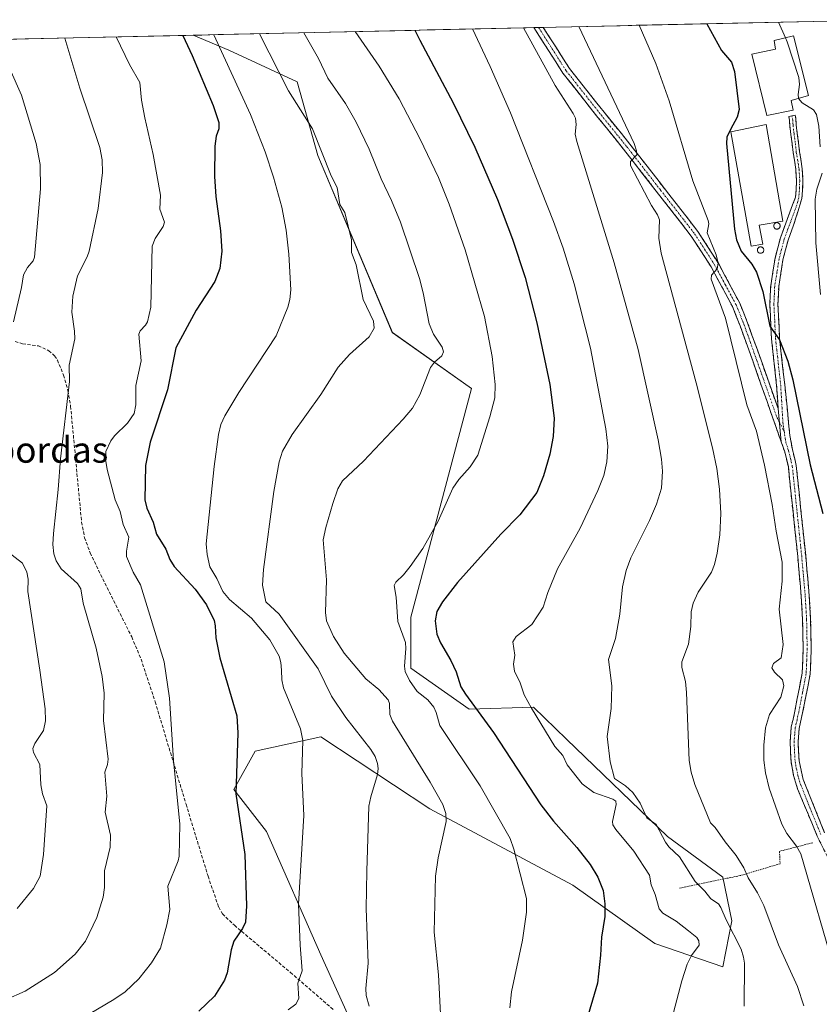
# Model space of a CAD drawing. Units: metres. Extents: x 651285 to 654736, y 4753233 to 4755622.
# Drawn here: x 653784 to 654032, y 4755302 to 4755608 of the extents above; entities that cross this region are included whole.
import ezdxf
from ezdxf.enums import TextEntityAlignment as Align

# ---------------------------------------------------------------- set-up
doc = ezdxf.new("R2010")
doc.units = ezdxf.units.M
doc.header["$MEASUREMENT"] = 0
for name, pattern in [('TRAZO_Y_PUNTO', [1, 0.5, -0.25, 0, -0.25]), ('TRAZOS', [0.75, 0.5, -0.25]), ('TRAZOSX2', [1.5, 1, -0.5])]:
    doc.linetypes.add(name, pattern=pattern)
for name, color, linetype, lineweight in [('Alambrada', 19, 'TRAZOS', 0), ('Camino', 19, 'TRAZOSX2', 0), ('Camino Cxs', 19, 'Continuous', 0), ('Camino eje', 19, 'TRAZO_Y_PUNTO', 0), ('Curva de nivel maestra', 36, 'Continuous', 30), ('Curva de nivel normal', 36, 'Continuous', 0), ('Edificación industrial', 135, 'Continuous', 13), ('Edificación industrial Cxs', 135, 'Continuous', 13), ('Municipio CxS', 142, 'Continuous', 0), ('Pastizal CxS', 92, 'Continuous', 0), ('Prado CxS', 92, 'Continuous', 0), ('Senda', 19, 'TRAZOSX2', 0), ('Silo', 1, 'Continuous', 0), ('Silo Cxs', 1, 'Continuous', 0), ('Texto cartográfico', 19, 'Continuous', 0)]:
    doc.layers.add(name, color=color, linetype=linetype, lineweight=lineweight)
doc.styles.add('Arial', font='txt', dxfattribs={"height": 0.2})

# ---------------------------------------------------------------- blocks, each defined once
blk = doc.blocks.new('*U156')
at = {"layer": 'Prado CxS', "color": 92, "linetype": 'Continuous', "lineweight": 0}
blk.add_polyline3d([(653887.74, 4755295, 915.69), (653877.45, 4755317.64, 917.81), (653860.59, 4755355.93, 922.05), (653850.46, 4755368.96, 924.42), (653857.07, 4755380.87, 922.78), (653877.46, 4755385.36, 918.17), (653911.29, 4755362.92, 910.39), (653955.7, 4755339.3, 901.43), (653981.14, 4755321.15, 896.17), (654002.2, 4755313.97, 892.36), (654005.05, 4755328.25, 888.66), (654002.2, 4755341.71, 887.49), (653985.08, 4755354.35, 889.46), (653953.71, 4755384.62, 893.09), (653943.49, 4755394.5, 894.68), (653923.52, 4755393.92, 900.99), (653905.46, 4755406.59, 904.07), (653905.46, 4755422.51, 901.9), (653924.28, 4755493.44, 905.89), (653899.67, 4755510.81, 912.48), (653876.51, 4755565.81, 915.48), (653870.11, 4755588.67, 913.37), (653848.91, 4755598.46, 919.14), (653837.85, 4755603.14, 922.23), (654053.85, 4755607.96, 862.77)], dxfattribs=at)
blk = doc.blocks.new('*U161')
at = {"layer": 'Pastizal CxS', "color": 92, "linetype": 'Continuous', "lineweight": 0}
blk.add_polyline3d([(653596.0641, 4755597.7438, 955.6214), (653837.8456, 4755603.1383, 922.2297), (653848.9097, 4755598.4559, 919.1382), (653870.1083, 4755588.6657, 913.3723), (653876.5125, 4755565.8101, 915.4841), (653899.6711, 4755510.8059, 912.4814), (653924.2773, 4755493.4369, 905.8862), (653905.4595, 4755422.5113, 901.8975), (653905.4591, 4755406.5897, 904.0677), (653923.5215, 4755393.9217, 900.9896), (653943.4853, 4755394.4955, 894.6757), (653953.7133, 4755384.6245, 893.0911), (653985.0785, 4755354.3539, 889.4589), (654002.2009, 4755341.7079, 887.4938), (654005.0545, 4755328.2459, 888.6635), (654002.2003, 4755313.9693, 892.3592), (653981.1439, 4755321.1505, 896.1666), (653955.6999, 4755339.3043, 901.4304), (653911.2911, 4755362.9203, 910.3893), (653877.4553, 4755385.3563, 918.1658), (653857.0717, 4755380.8697, 922.7834), (653850.4557, 4755368.9557, 924.4231), (653860.5871, 4755355.9289, 922.053), (653877.4541, 4755317.6413, 917.8123), (653887.7393, 4755295.0007, 915.6933)], dxfattribs=at)
blk = doc.blocks.new('*U192')
at = {"layer": 'Curva de nivel normal', "color": 36, "linetype": 'Continuous', "lineweight": 0}
for points in [[(654025.7512, 4755583.4889, 870), (654026.89, 4755582.13, 870), (654030.44, 4755580.01, 870), (654031.32, 4755578.54, 870), (654032.09, 4755574.91, 870), (654032.47, 4755568.47, 870)], [(654033.1, 4755560.27, 870), (654031.44, 4755555.32, 870), (654030.95, 4755552.27, 870), (654031.09, 4755538.7, 870), (654032.55, 4755522.67, 870)]]:
    blk.add_polyline3d(points, dxfattribs=at)
blk = doc.blocks.new('*U193')
at = {"layer": 'Curva de nivel normal', "color": 36, "linetype": 'Continuous', "lineweight": 0}
blk.add_polyline3d([(653915.23, 4755287.14, 910), (653914, 4755311.45, 910), (653912.61, 4755324.69, 910), (653913.06, 4755342.11, 910), (653913.94, 4755347.74, 910), (653916.41, 4755359.03, 910), (653916.28, 4755361.47, 910), (653915.32, 4755364.27, 910), (653911.39, 4755371.26, 910), (653899.71, 4755390.17, 910), (653898.9, 4755392.24, 910), (653898.77, 4755395.71, 910), (653898.35, 4755396.82, 910), (653895.49, 4755400.03, 910), (653891.49, 4755403.28, 910), (653884.68, 4755411.25, 910), (653881.44, 4755416.44, 910), (653879.19, 4755421.32, 910), (653878.92, 4755423.94, 910), (653879.27, 4755434.02, 910), (653878.25, 4755446.46, 910), (653879, 4755450.33, 910), (653881.21, 4755457.8, 910), (653882.79, 4755462.3, 910), (653884.18, 4755464.81, 910), (653890.67, 4755470.92, 910), (653903.01, 4755483.91, 910), (653905.94, 4755487.39, 910), (653908.24, 4755491.45, 910), (653911.5, 4755499.95, 910), (653912.8, 4755501.63, 910), (653915.05, 4755503.6, 910), (653915.55, 4755504.8, 910), (653915.14, 4755506.28, 910), (653912.41, 4755510.37, 910), (653911.07, 4755513.49, 910), (653909.21, 4755523.21, 910), (653908.07, 4755527.6, 910), (653902.2, 4755545.08, 910), (653899.41, 4755551.84, 910), (653896.21, 4755558.53, 910), (653892.46, 4755567.78, 910), (653888.43, 4755576.18, 910), (653885.17, 4755581.93, 910), (653879.63, 4755589.82, 910), (653876.72, 4755595.95, 910), (653872.24, 4755603.91, 910)], dxfattribs=at)
blk = doc.blocks.new('*U195')
at = {"layer": 'Curva de nivel normal', "color": 36, "linetype": 'Continuous', "lineweight": 0}
blk.add_polyline3d([(654019.53, 4755607.19, 870), (654019.53, 4755607.19, 870), (654021.66, 4755602.33, 870)], dxfattribs=at)
blk = doc.blocks.new('*U197')
at = {"layer": 'Curva de nivel normal', "color": 36, "linetype": 'Continuous', "lineweight": 0}
blk.add_polyline3d([(653798.06, 4755602.25, 935), (653802.71, 4755586.67, 935), (653808.87, 4755568.28, 935), (653809.6, 4755564.48, 935), (653809.76, 4755560.5, 935), (653808.36, 4755549.39, 935), (653805.58, 4755536.14, 935), (653804.96, 4755534.29, 935), (653802, 4755528.46, 935), (653800.48, 4755522.09, 935), (653800.16, 4755517.13, 935), (653801.07, 4755511.29, 935), (653801.09, 4755508.93, 935), (653799.34, 4755500.66, 935), (653799.51, 4755495.67, 935), (653796.64, 4755471.58, 935), (653795.94, 4755462.06, 935), (653794.48, 4755448.43, 935), (653794.31, 4755445, 935), (653794.56, 4755442.16, 935), (653795.36, 4755439.92, 935), (653796.88, 4755437.52, 935), (653801.93, 4755432.91, 935), (653802.98, 4755431.31, 935), (653803.73, 4755426.78, 935), (653807.74, 4755412.89, 935), (653809.61, 4755404.01, 935), (653810.2, 4755398.83, 935), (653810.02, 4755390.43, 935), (653811.46, 4755378.42, 935), (653811.3, 4755376.76, 935), (653810.41, 4755374.38, 935), (653811.02, 4755366.93, 935), (653810.55, 4755361.95, 935), (653812.15, 4755354.84, 935), (653812.13, 4755351.1, 935), (653810.37, 4755343.74, 935), (653810.37, 4755338.51, 935), (653809.96, 4755335.54, 935), (653807.95, 4755329.24, 935), (653804.4, 4755321.9, 935), (653801.25, 4755317.82, 935), (653794.8, 4755312.18, 935), (653785.74, 4755306.4, 935), (653779.63, 4755303.68, 935)], dxfattribs=at)
blk = doc.blocks.new('*U198')
at = {"layer": 'Curva de nivel normal', "color": 36, "linetype": 'Continuous', "lineweight": 0}
blk.add_polyline3d([(653986.43, 4755297.81, 895), (653989.52, 4755309.61, 895), (653991.18, 4755314.79, 895), (653992.55, 4755317.44, 895), (653994.94, 4755320.69, 895), (653994.83, 4755321.94, 895), (653994.19, 4755323.03, 895), (653991.59, 4755325.1, 895), (653987.79, 4755328.14, 895), (653983.64, 4755330.63, 895), (653982.46, 4755331.94, 895), (653981.26, 4755336.41, 895), (653980, 4755339.38, 895), (653979.51, 4755342.4, 895), (653974.65, 4755349.83, 895), (653969.04, 4755356.51, 895), (653968.15, 4755357.96, 895), (653968.01, 4755359.08, 895), (653969.16, 4755364.31, 895), (653969.05, 4755365.3, 895), (653968.08, 4755365.98, 895), (653962.16, 4755368.04, 895), (653958.62, 4755370.75, 895), (653953.92, 4755376.6, 895), (653952.63, 4755379.53, 895), (653950.12, 4755382.27, 895), (653942.9, 4755394.19, 895), (653940.56, 4755398.32, 895), (653939.32, 4755402.09, 895), (653937.54, 4755405.67, 895), (653937.28, 4755407.92, 895), (653937.67, 4755410.64, 895), (653937.09, 4755414.79, 895), (653938.14, 4755416.45, 895), (653942.96, 4755420.24, 895), (653946.53, 4755425.53, 895), (653947.93, 4755430.18, 895), (653950.94, 4755437.48, 895), (653957.96, 4755450.11, 895), (653963.44, 4755461.75, 895), (653965.28, 4755466.46, 895), (653966.22, 4755470.74, 895), (653966.51, 4755475.58, 895), (653965.94, 4755480.96, 895), (653961.16, 4755506.01, 895), (653956.11, 4755525.94, 895), (653952.67, 4755537.01, 895), (653949.7, 4755545.33, 895), (653936.31, 4755579.08, 895), (653930.05, 4755593.47, 895), (653924.5103, 4755605.0694, 895), (653924.5089, 4755605.072, 895)], dxfattribs=at)
blk = doc.blocks.new('*U200')
at = {"layer": 'Curva de nivel normal', "color": 36, "linetype": 'Continuous', "lineweight": 0}
blk.add_polyline3d([(653976.32, 4755606.23, 880), (653981.47, 4755594.37, 880), (653985.55, 4755582.77, 880), (653992.89, 4755557.89, 880), (653997.74, 4755545.65, 880), (653997.87, 4755544.56, 880), (653997.41, 4755541.79, 880), (654000.22, 4755534.98, 880), (654000.84, 4755532.4, 880), (654000.44, 4755530.63, 880), (653998.72, 4755528.65, 880), (653998.61, 4755527.39, 880), (654003.05, 4755515.32, 880), (654009.68, 4755488.44, 880), (654012.65, 4755480.25, 880), (654015.19, 4755469.62, 880), (654017.56, 4755457.41, 880), (654018.8, 4755449.19, 880), (654020.71, 4755439.51, 880), (654020.71, 4755433.62, 880), (654019.75, 4755424.96, 880), (654020.95, 4755413.97, 880), (654020.38, 4755409.85, 880), (654018, 4755408.06, 880), (654017.49, 4755406.73, 880), (654018.24, 4755405.38, 880), (654020.77, 4755403, 880), (654021.22, 4755401.15, 880), (654020.29, 4755397.62, 880), (654016.78, 4755392.24, 880), (654015.49, 4755388.07, 880), (654015, 4755382.74, 880), (654014.96, 4755378.11, 880), (654015.45, 4755374.15, 880), (654016.62, 4755369.35, 880), (654020.56, 4755358.24, 880), (654022.13, 4755355.29, 880), (654025.12, 4755351.4, 880), (654026.44, 4755348.95, 880), (654037.36, 4755311.56, 880)], dxfattribs=at)
blk = doc.blocks.new('*U202')
at = {"layer": 'Curva de nivel normal', "color": 36, "linetype": 'Continuous', "lineweight": 0}
blk.add_polyline3d([(654027.4, 4755301.81, 885), (654025.42, 4755307.79, 885), (654019.54, 4755320.74, 885), (654014.97, 4755332.96, 885), (654013.02, 4755336.87, 885), (654010.1, 4755341.5, 885), (654008.77, 4755344.61, 885), (654006.43, 4755348.45, 885), (654002.97, 4755352.71, 885), (653999.87, 4755357.16, 885), (653998.44, 4755358.59, 885), (653993.55, 4755370.57, 885), (653992.41, 4755374.4, 885), (653991.77, 4755377.93, 885), (653990.94, 4755399.13, 885), (653990.63, 4755402.55, 885), (653989.56, 4755406.86, 885), (653989.5, 4755408.56, 885), (653991.6, 4755414.08, 885), (653992.36, 4755419.57, 885), (653992.37, 4755424.13, 885), (653993.01, 4755426.79, 885), (653994.58, 4755430.19, 885), (653998.76, 4755436.46, 885), (653999.67, 4755438.84, 885), (654000.47, 4755442.3, 885), (654001.35, 4755448.05, 885), (654001.65, 4755454.62, 885), (654001.26, 4755462.16, 885), (654000.4, 4755468.64, 885), (653999.08, 4755475.07, 885), (653993.98, 4755495.26, 885), (653983.16, 4755535.51, 885), (653982.35, 4755540.09, 885), (653982.61, 4755545.78, 885), (653981.99, 4755547.39, 885), (653980.1, 4755550.25, 885), (653973.62, 4755562.65, 885), (653973.54, 4755563.98, 885), (653975.55, 4755565.98, 885), (653975.46, 4755567.29, 885), (653974.7, 4755569.56, 885), (653957.580089, 4755605.809827, 885)], dxfattribs=at)
blk = doc.blocks.new('*U203')
at = {"layer": 'Curva de nivel normal', "color": 36, "linetype": 'Continuous', "lineweight": 0}
for points in [[(653783.24, 4755332.02, 940), (653788.31, 4755338.19, 940), (653790.41, 4755342.05, 940), (653791.44, 4755348.81, 940), (653792.4, 4755363.91, 940), (653791.1, 4755367.64, 940), (653790.54, 4755370.38, 940), (653790.24, 4755376.76, 940), (653788.3, 4755380.51, 940), (653788.1, 4755381.68, 940), (653788.68, 4755383.27, 940), (653791.43, 4755387.26, 940), (653791.99, 4755390.28, 940), (653791.87, 4755394, 940), (653790.29, 4755406.04, 940), (653786.51, 4755430.48, 940), (653786.67, 4755434.24, 940), (653786.23, 4755436.49, 940), (653784.92, 4755439.27, 940), (653779.41, 4755443.5, 940)], [(653782.04, 4755514.17, 940), (653784.54, 4755524.82, 940), (653785.17, 4755528.74, 940), (653786.46, 4755530.99, 940), (653788.19, 4755533.1, 940), (653788.58, 4755534.2, 940), (653790.49, 4755555.4, 940), (653790.33, 4755563.02, 940), (653789.13, 4755569.48, 940), (653784.59, 4755584.54, 940), (653776.8135, 4755601.7725, 940)]]:
    blk.add_polyline3d(points, dxfattribs=at)
blk = doc.blocks.new('*U207')
at = {"layer": 'Curva de nivel normal', "color": 36, "linetype": 'Continuous', "lineweight": 0}
blk.add_polyline3d([(653936.16, 4755301.19, 905), (653936.61, 4755306.11, 905), (653940.09, 4755322.16, 905), (653941.35, 4755330.86, 905), (653941.32, 4755335.11, 905), (653937.43, 4755350.44, 905), (653936.26, 4755353.77, 905), (653926.94, 4755370.1, 905), (653914.37, 4755388.87, 905), (653913.27, 4755392.84, 905), (653912.5, 4755394.49, 905), (653910.64, 4755396.8, 905), (653907.38, 4755399.38, 905), (653905.02, 4755402.81, 905), (653903.66, 4755405.65, 905), (653903.4, 4755407.26, 905), (653903.87, 4755412.71, 905), (653903.76, 4755414.63, 905), (653901.33, 4755421.17, 905), (653900.9, 4755428.63, 905), (653900.29, 4755432.28, 905), (653900.74, 4755433.3, 905), (653903.18, 4755435.62, 905), (653905.25, 4755438.16, 905), (653909.09, 4755443.8, 905), (653913.92, 4755452.29, 905), (653918.46, 4755462.5, 905), (653920.29, 4755465.25, 905), (653923.83, 4755469.18, 905), (653926.16, 4755472.79, 905), (653929.98, 4755484.63, 905), (653931.5, 4755490.61, 905), (653931.56, 4755494.68, 905), (653930.61, 4755503.41, 905), (653928.26, 4755515.77, 905), (653922.25, 4755536.56, 905), (653917.34, 4755550.72, 905), (653913.97, 4755558.95, 905), (653908.34, 4755570.88, 905), (653901.74, 4755583.35, 905), (653895.55, 4755593.5, 905), (653888.09, 4755604.26, 905)], dxfattribs=at)
blk = doc.blocks.new('*U213')
at = {"layer": 'Curva de nivel normal', "color": 36, "linetype": 'Continuous', "lineweight": 0}
blk.add_polyline3d([(654008.85, 4755301.71, 890), (654008.95, 4755315.04, 890), (654008.71, 4755316.96, 890), (654007.89, 4755319.41, 890), (654003.24, 4755328.51, 890), (654001.63, 4755332.35, 890), (654000.92, 4755333.51, 890), (653998.56, 4755335.06, 890), (653996.7, 4755337.41, 890), (653993.65, 4755340.36, 890), (653988.85, 4755348.07, 890), (653985.49, 4755351.2, 890), (653984.42, 4755352.59, 890), (653981.59, 4755358.11, 890), (653978.62, 4755360.21, 890), (653976.63, 4755364.76, 890), (653974.32, 4755367.99, 890), (653972.05, 4755370.08, 890), (653968.62, 4755372.34, 890), (653967.25, 4755377.57, 890), (653966.4, 4755385.47, 890), (653967.62, 4755394.16, 890), (653967.83, 4755401.15, 890), (653966.78, 4755409.33, 890), (653968.89, 4755415.9, 890), (653970.26, 4755423.37, 890), (653971.14, 4755431.89, 890), (653972.24, 4755436.91, 890), (653973.74, 4755440.9, 890), (653979.5, 4755452.53, 890), (653981.63, 4755457.52, 890), (653983.17, 4755462.49, 890), (653983.54, 4755467.75, 890), (653983.22, 4755471.57, 890), (653982.16, 4755477.48, 890), (653976, 4755505.58, 890), (653968.51, 4755532.45, 890), (653956.9, 4755570.12, 890), (653956.46, 4755572.41, 890), (653956.72, 4755575.39, 890), (653956.48, 4755577.37, 890), (653955.81, 4755578.87, 890), (653950.21, 4755587.55, 890), (653940.39, 4755605.43, 890)], dxfattribs=at)
blk = doc.blocks.new('*U214')
at = {"layer": 'Curva de nivel normal', "color": 36, "linetype": 'Continuous', "lineweight": 0}
blk.add_polyline3d([(653813.95, 4755602.61, 930), (653818.05, 4755594.05, 930), (653821.29, 4755588.43, 930), (653821.84, 4755582.93, 930), (653822.84, 4755577.51, 930), (653825.47, 4755566.12, 930), (653827.69, 4755553.46, 930), (653827.46, 4755549.13, 930), (653828.97, 4755545.14, 930), (653828.56, 4755543.73, 930), (653826.11, 4755540, 930), (653825.1, 4755537.66, 930), (653824.69, 4755518.72, 930), (653823.65, 4755514.18, 930), (653823.1, 4755513.14, 930), (653821.44, 4755511.38, 930), (653821.04, 4755510.31, 930), (653821.69, 4755502.06, 930), (653820.08, 4755494.41, 930), (653820.04, 4755488.39, 930), (653819.5, 4755485.73, 930), (653817.52, 4755482.68, 930), (653813.44, 4755478.76, 930), (653812.27, 4755477.22, 930), (653810.74, 4755473.92, 930), (653810.64, 4755471.51, 930), (653811.19, 4755468.32, 930), (653813.66, 4755458.86, 930), (653815.15, 4755455.23, 930), (653816.17, 4755451.26, 930), (653817.88, 4755447.29, 930), (653817.18, 4755442.99, 930), (653817.2, 4755441.3, 930), (653819.21, 4755436.41, 930), (653821.55, 4755432.5, 930), (653828.81, 4755408.57, 930), (653830.55, 4755397.29, 930), (653831.71, 4755377.93, 930), (653833.74, 4755358.24, 930), (653833.49, 4755348.25, 930), (653833.2, 4755346.8, 930), (653829.98, 4755339, 930), (653830.61, 4755331.72, 930), (653829.73, 4755326.97, 930), (653827.67, 4755319.74, 930), (653824.89, 4755315.16, 930), (653821.04, 4755310.2, 930), (653816.75, 4755306.2, 930), (653813.28, 4755303.79, 930), (653800.86, 4755296.42, 930)], dxfattribs=at)
blk = doc.blocks.new('*U220')
at = {"layer": 'Curva de nivel normal', "color": 36, "linetype": 'Continuous', "lineweight": 0}
blk.add_polyline3d([(653858.48, 4755603.6, 915), (653867.44, 4755585.88, 915), (653874.86, 4755574.04, 915), (653880.71, 4755559.51, 915), (653882.56, 4755555.85, 915), (653883.38, 4755550.6, 915), (653884.94, 4755548.09, 915), (653887.04, 4755539.64, 915), (653887.04, 4755535.66, 915), (653888.44, 4755531.89, 915), (653890.62, 4755521.1, 915), (653893.84, 4755514.35, 915), (653894.06, 4755512.2, 915), (653892.49, 4755509.51, 915), (653886.35, 4755504.06, 915), (653882.86, 4755500.05, 915), (653877.53, 4755491.64, 915), (653868.62, 4755479.23, 915), (653865.55, 4755474.02, 915), (653864.54, 4755470.7, 915), (653862.87, 4755461.46, 915), (653859.64, 4755437.23, 915), (653859.38, 4755432.36, 915), (653860.41, 4755427.27, 915), (653864.54, 4755423.36, 915), (653876.64, 4755406.4, 915), (653880.74, 4755397.96, 915), (653885.28, 4755391.36, 915), (653892.98, 4755381.35, 915), (653894.31, 4755379.17, 915), (653895.1, 4755377.05, 915), (653895.3, 4755375.44, 915), (653895.08, 4755373.63, 915), (653892.97, 4755366.69, 915), (653892.41, 4755363.8, 915), (653891.76, 4755343.62, 915), (653891.59, 4755332.06, 915), (653892.14, 4755315.03, 915), (653891.42, 4755307.19, 915), (653891.6, 4755304.99, 915), (653892.49, 4755301.67, 915)], dxfattribs=at)
blk = doc.blocks.new('*U221')
at = {"layer": 'Curva de nivel normal', "color": 36, "linetype": 'Continuous', "lineweight": 0}
blk.add_polyline3d([(653867.35, 4755300.52, 920), (653869.7, 4755302.31, 920), (653870.69, 4755304.06, 920), (653870.35, 4755308.81, 920), (653871.69, 4755312.64, 920), (653871.05, 4755320.64, 920), (653870.57, 4755333.34, 920), (653872.19, 4755360.85, 920), (653871.63, 4755373.96, 920), (653871.93, 4755384.17, 920), (653871.2, 4755387.83, 920), (653865.94, 4755400.55, 920), (653865.39, 4755402.97, 920), (653865.3, 4755406.05, 920), (653865.09, 4755408.38, 920), (653864.53, 4755410.36, 920), (653861.67, 4755415.48, 920), (653855.93, 4755422.16, 920), (653849.09, 4755427.91, 920), (653847.04, 4755430.48, 920), (653845.19, 4755434.47, 920), (653843.01, 4755438.06, 920), (653842.18, 4755441.93, 920), (653841.93, 4755445.28, 920), (653844.4, 4755469.24, 920), (653845.74, 4755479.18, 920), (653846.45, 4755482.33, 920), (653847.68, 4755484.97, 920), (653852.04, 4755492.19, 920), (653863.66, 4755509.85, 920), (653867.23, 4755518.72, 920), (653867.87, 4755521.12, 920), (653868.13, 4755524.14, 920), (653867.51, 4755535.2, 920), (653866.71, 4755542.66, 920), (653865.33, 4755549.76, 920), (653862.75, 4755559.11, 920), (653860.18, 4755566.98, 920), (653855.69, 4755578.5, 920), (653844.24, 4755603.281, 920)], dxfattribs=at)
blk = doc.blocks.new('*U223')
at = {"layer": 'Curva de nivel maestra', "color": 36, "linetype": 'Continuous', "lineweight": 30}
blk.add_polyline3d([(653834.6, 4755603.07, 925), (653837.56, 4755596.87, 925), (653844.11, 4755581.37, 925), (653845.79, 4755576.04, 925), (653845.87, 4755574.04, 925), (653845, 4755571.79, 925), (653844.57, 4755568.69, 925), (653844.5, 4755559.3, 925), (653844.85, 4755553.07, 925), (653846.3, 4755542.46, 925), (653846.77, 4755536.05, 925), (653846.09, 4755530.76, 925), (653844.58, 4755526.71, 925), (653838.74, 4755517.75, 925), (653832.52, 4755506.08, 925), (653829.85, 4755493, 925), (653824.56, 4755476.8, 925), (653823.09, 4755469.56, 925), (653822.89, 4755458.87, 925), (653823.52, 4755456.26, 925), (653825.47, 4755451.93, 925), (653826.51, 4755448.26, 925), (653829.38, 4755443.63, 925), (653830.66, 4755440.37, 925), (653831.92, 4755438.24, 925), (653838.45, 4755431.18, 925), (653841.95, 4755426.35, 925), (653844.34, 4755421.48, 925), (653844.73, 4755419.82, 925), (653844.92, 4755416.03, 925), (653846.15, 4755409.85, 925), (653851.41, 4755391.84, 925), (653851.7, 4755386.52, 925), (653851.14, 4755367.59, 925), (653853.85, 4755348.8, 925), (653854.41, 4755332.9, 925), (653854.11, 4755327.83, 925), (653853.14, 4755325.83, 925), (653850.46, 4755321.9, 925), (653849.68, 4755319.23, 925), (653848.37, 4755312.07, 925), (653847.56, 4755309.77, 925), (653844.44, 4755304.82, 925), (653839.61, 4755300.15, 925)], dxfattribs=at)
blk = doc.blocks.new('*U224')
at = {"layer": 'Curva de nivel maestra', "color": 36, "linetype": 'Continuous', "lineweight": 30}
blk.add_polyline3d([(653906.69805, 4755604.67456, 900), (653906.7, 4755604.67, 900), (653908.21, 4755601.63, 900), (653918.56, 4755582.16, 900), (653925.29, 4755568.41, 900), (653932.3, 4755552.13, 900), (653936.98, 4755539.86, 900), (653940.86, 4755527.9, 900), (653944.56, 4755513.84, 900), (653948.56, 4755494.73, 900), (653949.86, 4755484.29, 900), (653949.58, 4755478.51, 900), (653948.6, 4755473.04, 900), (653946.62, 4755466.32, 900), (653944.51, 4755461.17, 900), (653939.23, 4755454.26, 900), (653933.34, 4755448.24, 900), (653919.89, 4755433.21, 900), (653915.25, 4755427.21, 900), (653913.53, 4755424.19, 900), (653913.01, 4755421.3, 900), (653913.53, 4755417.16, 900), (653914.67, 4755414.46, 900), (653917.81, 4755409.06, 900), (653919.46, 4755405.55, 900), (653920.98, 4755400.84, 900), (653922.35, 4755398.52, 900), (653931.09, 4755386.65, 900), (653945.71, 4755364.24, 900), (653949.7, 4755359.1, 900), (653956.89, 4755351, 900), (653961.11, 4755345.68, 900), (653963.47, 4755341.79, 900), (653965.07, 4755337.59, 900), (653965.59, 4755333.5, 900), (653965.59, 4755329.51, 900), (653964.55, 4755323.12, 900), (653964.32, 4755317.58, 900), (653963.34, 4755308.82, 900), (653959.46, 4755295.45, 900)], dxfattribs=at)
blk = doc.blocks.new('*U230')
at = {"layer": 'Curva de nivel maestra', "color": 36, "linetype": 'Continuous', "lineweight": 30}
blk.add_polyline3d([(653997.28, 4755606.7, 875), (654001.82, 4755598.44, 875), (654004.89, 4755594.8, 875), (654005.91, 4755591.87, 875), (654007.28, 4755580.07, 875), (654006.65, 4755577.66, 875), (654004.58, 4755573.87, 875), (654003.48, 4755571.47, 875), (654003.35, 4755569.48, 875), (654005.89, 4755542.92, 875), (654006.53, 4755539.64, 875), (654007.92, 4755536.06, 875), (654011.28, 4755532.07, 875), (654012.65, 4755529.62, 875), (654014.7, 4755523.61, 875), (654016.81, 4755512.82, 875), (654019.79, 4755508.56, 875), (654022.43, 4755501.96, 875), (654024, 4755496.14, 875), (654029.33, 4755469.74, 875), (654033.25, 4755454.65, 875)], dxfattribs=at)

msp = doc.modelspace()

# ---------------------------------------------------------------- linework, layer by layer
at = {"layer": 'Alambrada', "color": 19, "linetype": 'TRAZOS', "lineweight": 0}
msp.add_polyline3d([(654030.19, 4755352.46, 877.7), (654019.85, 4755349.77, 880.91), (654020.03, 4755345.9, 881.69), (654007.64, 4755342.26, 885.4), (653988.62, 4755338.3, 891.92)], dxfattribs=at)
at = {"layer": 'Camino', "color": 19, "linetype": 'TRAZOSX2', "lineweight": 0}
for points in [[(653945.06, 4755605.53), (653943.6, 4755605.5)], [(654020.38, 4755476.86), (654018.68, 4755481.71), (654011.64, 4755501.7), (654007.61, 4755512.96), (654005.25, 4755518.88), (653998.6, 4755531.25), (653992.45, 4755540.8), (653971.47, 4755567.74), (653963.46, 4755577.64), (653952.64, 4755591.33), (653943.6, 4755605.5)], [(653946.53, 4755605.56), (653945.06, 4755605.53)], [(653946.53, 4755605.56), (653946.53, 4755605.56), (653954.68, 4755592.79), (653965.42, 4755579.2), (653973.43, 4755569.3), (653994.49, 4755542.24), (654000.76, 4755532.53), (654007.51, 4755519.94), (654009.95, 4755513.84), (654014, 4755502.54), (654019.39, 4755487.22)], [(654019.39, 4755487.22), (654018.95, 4755494.43), (654017.36, 4755508.84), (654016.85, 4755519.61), (654017.1, 4755525.35), (654018.47, 4755533.94), (654020.13, 4755540.28), (654023.91, 4755550.51), (654024.82, 4755552.82), (654025.01, 4755555.01), (654025.12, 4755558.13), (654024.89, 4755561.42), (654024.48, 4755564.38), (654024.07, 4755566.7), (654023.77, 4755569.44), (654023.36, 4755572.34), (654023.06, 4755575.09), (654022.94, 4755576.77), (654022.72, 4755577.95), (654023.7, 4755578.14)], [(654023.7, 4755578.14), (654024.68, 4755578.33), (654024.93, 4755577.03), (654025.05, 4755575.27), (654025.34, 4755572.59), (654025.76, 4755569.69), (654026.05, 4755566.98), (654026.46, 4755564.69), (654026.88, 4755561.62), (654027.12, 4755558.16), (654027, 4755554.89), (654026.79, 4755552.47), (654024.22, 4755544.13), (654022.51, 4755539.52), (654020.91, 4755533.42), (654019.6, 4755525.09), (654019.35, 4755519.61), (654019.86, 4755509.04), (654021.45, 4755494.65), (654023.08, 4755478.82), (654023.85, 4755474.53), (654025.04, 4755469.53), (654027.96, 4755441.59), (654029.07, 4755429.13), (654029.5, 4755421.81), (654029.68, 4755412.83), (654029.37, 4755404.82), (654027.02, 4755392.77), (654025.98, 4755387.9), (654025.61, 4755383.9), (654025.9, 4755377.83), (654027.21, 4755372.06), (654033.84, 4755355.5)], [(654045.95, 4755325.39), (654031.56, 4755354.46), (654025.47, 4755369.17), (654024.21, 4755373.28), (654023.42, 4755377.53), (654023.11, 4755383.96), (654023.5, 4755388.28), (654024.58, 4755393.27), (654026.87, 4755405.1), (654027.18, 4755412.85), (654027, 4755421.71), (654026.57, 4755428.95), (654025.48, 4755441.35), (654022.58, 4755469.11), (654021.45, 4755473.83), (654020.38, 4755476.86)]]:
    msp.add_lwpolyline(points, dxfattribs=at)
at = {"layer": 'Camino Cxs', "color": 19, "linetype": 'Continuous', "lineweight": 0}
msp.add_lwpolyline([(654019.39, 4755487.22), (654020.38, 4755476.86)], dxfattribs=at)
msp.add_lwpolyline([(654019.39, 4755487.22), (654020.38, 4755476.86)], dxfattribs=at)
msp.add_polyline3d([(654019.39, 4755487.22, 876.85), (654019.72, 4755483.77, 876.96), (654020.05, 4755480.32, 877.06), (654020.38, 4755476.86, 877.23), (654019.53, 4755479.29, 877.07), (654018.68, 4755481.71, 877), (654017.27, 4755485.71, 876.99), (654015.86, 4755489.71, 877.3), (654014.46, 4755493.7, 877.39), (654013.05, 4755497.7, 877.46), (654011.64, 4755501.7, 877.9), (654010.3, 4755505.45, 878.27), (654008.95, 4755509.21, 878.22), (654007.61, 4755512.96, 878.29), (654006.43, 4755515.92, 878.59), (654005.25, 4755518.88, 879.07), (654003.03, 4755523, 879.14), (654000.82, 4755527.13, 879.71), (653998.6, 4755531.25, 880.01), (653996.55, 4755534.43, 880.2), (653994.5, 4755537.62, 880.81), (653992.45, 4755540.8, 881.05), (653989.45, 4755544.65, 882.17), (653986.46, 4755548.5, 882.22), (653983.46, 4755552.35, 883.1), (653980.46, 4755556.19, 883.7), (653977.46, 4755560.04, 884.1), (653974.47, 4755563.89, 885.05), (653971.47, 4755567.74, 885.43), (653968.8, 4755571.04, 886.13), (653966.13, 4755574.34, 886.25), (653963.46, 4755577.64, 886.71), (653960.76, 4755581.06, 887.16), (653958.05, 4755584.49, 887.38), (653955.35, 4755587.91, 888.03), (653952.64, 4755591.33, 888.21), (653950.38, 4755594.87, 888.57), (653948.12, 4755598.42, 888.47), (653945.86, 4755601.96, 888.94), (653943.6, 4755605.5, 889.18), (653946.53, 4755605.56, 888.63), (653946.53, 4755605.56, 888.63), (653948.57, 4755602.37, 888.16), (653950.61, 4755599.18, 888.12), (653952.64, 4755595.98, 887.79), (653954.68, 4755592.79, 887.53), (653957.37, 4755589.39, 887.32), (653960.05, 4755586, 886.91), (653962.74, 4755582.6, 886.68), (653965.42, 4755579.2, 886.35), (653968.09, 4755575.9, 885.83), (653970.76, 4755572.6, 885.54), (653973.43, 4755569.3, 884.87), (653976.44, 4755565.43, 884.43), (653979.45, 4755561.57, 883.61), (653982.46, 4755557.7, 883.17), (653985.46, 4755553.84, 882.69), (653988.47, 4755549.97, 881.99), (653991.48, 4755546.11, 881.53), (653994.49, 4755542.24, 880.61), (653996.58, 4755539, 880.4), (653998.67, 4755535.77, 879.78), (654000.76, 4755532.53, 879.73), (654003.01, 4755528.33, 879.22), (654005.26, 4755524.14, 878.72), (654007.51, 4755519.94, 878.29), (654008.73, 4755516.89, 877.99), (654009.95, 4755513.84, 877.93), (654011.3, 4755510.07, 878.04), (654012.65, 4755506.31, 877.5), (654014, 4755502.54, 876.97), (654015.35, 4755498.71, 876.8), (654016.7, 4755494.88, 876.91), (654018.04, 4755491.05, 876.91), (654019.39, 4755487.22, 876.85)], close=True, dxfattribs=at)
msp.add_polyline3d([(654033.62, 4755350.31, 877.21), (654031.56, 4755354.46, 877.41), (654030.04, 4755358.14, 877.64), (654028.52, 4755361.82, 877.64), (654026.99, 4755365.49, 877.66), (654025.47, 4755369.17, 877.96), (654024.21, 4755373.28, 877.9), (654023.42, 4755377.53, 877.99), (654023.27, 4755380.75, 878.03), (654023.11, 4755383.96, 878.07), (654023.5, 4755388.28, 878.24), (654024.04, 4755390.78, 878.36), (654024.58, 4755393.27, 878.47), (654025.34, 4755397.21, 878.68), (654026.11, 4755401.16, 878.75), (654026.87, 4755405.1, 878.72), (654027.03, 4755408.98, 878.68), (654027.18, 4755412.85, 878.64), (654027.09, 4755417.28, 878.45), (654027, 4755421.71, 878.37), (654026.79, 4755425.33, 878.4), (654026.57, 4755428.95, 878.46), (654026.21, 4755433.08, 878.46), (654025.84, 4755437.22, 878.43), (654025.48, 4755441.35, 878.32), (654025, 4755445.98, 878.08), (654024.51, 4755450.6, 877.82), (654024.03, 4755455.23, 877.58), (654023.55, 4755459.86, 877.29), (654023.06, 4755464.48, 877.02), (654022.58, 4755469.11, 876.94), (654021.45, 4755473.83, 877.15), (654020.38, 4755476.86, 877.23), (654020.05, 4755480.32, 877.06), (654019.72, 4755483.77, 876.96), (654019.39, 4755487.22, 876.85), (654019.17, 4755490.83, 876.78), (654018.95, 4755494.43, 876.62), (654018.42, 4755499.23, 876.06), (654017.89, 4755504.04, 875.51), (654017.36, 4755508.84, 875.03), (654017.19, 4755512.43, 874.72), (654017.02, 4755516.02, 874.47), (654016.85, 4755519.61, 874.22), (654016.98, 4755522.48, 873.97), (654017.1, 4755525.35, 873.75), (654017.79, 4755529.65, 873.39), (654018.47, 4755533.94, 873.02), (654019.3, 4755537.11, 872.75), (654020.13, 4755540.28, 872.49), (654021.39, 4755543.69, 872.08), (654022.65, 4755547.1, 871.6), (654023.91, 4755550.51, 871.31), (654024.82, 4755552.82, 871.19), (654025.01, 4755555.01, 871.12), (654025.12, 4755558.13, 871.02), (654024.89, 4755561.42, 870.96), (654024.48, 4755564.38, 870.91), (654024.07, 4755566.7, 870.86), (654023.77, 4755569.44, 870.82), (654023.36, 4755572.34, 870.79), (654023.06, 4755575.09, 870.72), (654022.94, 4755576.77, 870.67), (654022.72, 4755577.95, 870.65), (654024.68, 4755578.33, 870.52), (654024.93, 4755577.03, 870.59), (654025.05, 4755575.27, 870.7), (654025.34, 4755572.59, 870.82), (654025.76, 4755569.69, 870.84), (654026.05, 4755566.98, 870.87), (654026.46, 4755564.69, 870.91), (654026.88, 4755561.62, 870.91), (654027.12, 4755558.16, 870.88), (654027, 4755554.89, 870.91), (654026.79, 4755552.47, 870.97), (654025.51, 4755548.3, 871.16), (654024.22, 4755544.13, 871.48), (654022.51, 4755539.52, 872.2), (654021.71, 4755536.47, 872.6), (654020.91, 4755533.42, 872.84), (654020.26, 4755529.26, 873.15), (654019.6, 4755525.09, 873.43), (654019.48, 4755522.35, 873.59), (654019.35, 4755519.61, 873.78), (654019.52, 4755516.09, 873.95), (654019.69, 4755512.56, 874.13), (654019.86, 4755509.04, 874.44), (654020.39, 4755504.24, 875.01), (654020.92, 4755499.45, 875.57), (654021.45, 4755494.65, 876.2), (654021.86, 4755490.69, 876.3), (654022.27, 4755486.73, 876.36), (654022.67, 4755482.77, 876.47), (654023.08, 4755478.82, 876.49), (654023.85, 4755474.53, 876.36), (654024.45, 4755472.03, 876.32), (654025.04, 4755469.53, 876.36), (654025.53, 4755464.87, 876.66), (654026.01, 4755460.22, 877.04), (654026.5, 4755455.56, 877.38), (654026.99, 4755450.9, 877.48), (654027.47, 4755446.25, 877.6), (654027.96, 4755441.59, 877.71), (654028.33, 4755437.44, 877.79), (654028.7, 4755433.28, 877.8), (654029.07, 4755429.13, 877.73), (654029.29, 4755425.47, 877.79), (654029.5, 4755421.81, 877.92), (654029.59, 4755417.32, 878.16), (654029.68, 4755412.83, 878.32), (654029.53, 4755408.83, 878.43), (654029.37, 4755404.82, 878.49), (654028.59, 4755400.8, 878.4), (654027.8, 4755396.79, 878.27), (654027.02, 4755392.77, 878.19), (654025.98, 4755387.9, 878.08), (654025.61, 4755383.9, 877.9), (654025.76, 4755380.87, 877.83), (654025.9, 4755377.83, 877.79), (654026.56, 4755374.95, 877.69), (654027.21, 4755372.06, 877.53), (654028.87, 4755367.92, 877.48), (654030.53, 4755363.78, 877.57), (654032.18, 4755359.64, 877.44), (654033.84, 4755355.5, 877.21)], dxfattribs=at)
at = {"layer": 'Camino eje', "color": 19, "linetype": 'TRAZO_Y_PUNTO', "lineweight": 0}
for points in [[(653945.06, 4755605.53), (653953.66, 4755592.06), (653964.44, 4755578.42), (653972.45, 4755568.52), (653982.94, 4755555.05), (653993.47, 4755541.52), (653996.61, 4755536.67), (653999.68, 4755531.89), (654003.01, 4755525.71), (654006.38, 4755519.41), (654007.6, 4755516.36), (654008.78, 4755513.4), (654010.81, 4755507.75), (654012.82, 4755502.12), (654014.76, 4755496.61), (654019.04, 4755484.47), (654019.79, 4755483.03)], [(654023.7, 4755578.14), (654023.93, 4755576.9), (654024.05, 4755575.18), (654024.35, 4755572.46), (654024.76, 4755569.56), (654025.06, 4755566.84), (654025.47, 4755564.53), (654025.89, 4755561.52), (654026.12, 4755558.15), (654026.01, 4755554.95), (654025.8, 4755552.64), (654025.22, 4755550.42), (654024.07, 4755547.32), (654022.18, 4755542.21), (654021.32, 4755539.9), (654019.69, 4755533.68), (654019.04, 4755529.52), (654018.35, 4755525.22), (654018.23, 4755522.35), (654018.1, 4755519.61), (654018.36, 4755514.23), (654018.61, 4755508.94), (654020.2, 4755494.54), (654020.42, 4755490.94), (654020.9, 4755482.93), (654021.27, 4755480.22)], [(654019.79, 4755483.03), (654021.27, 4755480.22)], [(654021.27, 4755480.22), (654021.8, 4755476.83), (654022.65, 4755474.18), (654023.22, 4755471.82), (654023.81, 4755469.32), (654026.72, 4755441.47), (654027.27, 4755435.27), (654027.82, 4755429.04), (654028.04, 4755425.42), (654028.25, 4755421.76), (654028.43, 4755412.84), (654028.28, 4755408.97), (654028.12, 4755404.96), (654026.95, 4755398.94), (654025.8, 4755393.02), (654025.28, 4755390.59), (654024.74, 4755388.09), (654024.56, 4755386.09), (654024.36, 4755383.93), (654024.66, 4755377.68), (654025.06, 4755375.56), (654025.71, 4755372.67), (654026.34, 4755370.62), (654029.66, 4755362.34), (654032.7, 4755354.98)]]:
    msp.add_lwpolyline(points, dxfattribs=at)
at = {"layer": 'Curva de nivel normal', "color": 36, "linetype": 'Continuous', "lineweight": 0}
msp.add_polyline3d([(654021.66, 4755602.33, 870), (654022.23, 4755601.04, 870), (654025.85, 4755590, 870), (654026.02, 4755587.87, 870), (654025.58, 4755584.78, 870), (654025.7, 4755583.55, 870), (654025.75, 4755583.49, 870)], dxfattribs=at)
at = {"layer": 'Edificación industrial', "color": 135, "linetype": 'Continuous', "lineweight": 13}
for points in [[(654024.03, 4755579.92, 870.46), (654015.94, 4755578.24, 871.47), (654011.23, 4755597.24, 872.98), (654018.64, 4755598.84, 870.7), (654018.2, 4755601.52, 870.77), (654024.23, 4755602.93, 869.4), (654028.87, 4755584.38, 869.72), (654023.41, 4755582.82, 870.34), (654024.03, 4755579.92, 870.46)], [(654014.66, 4755538.24, 872.92), (654011.07, 4755537.61, 873.61), (654004.78, 4755573.19, 874.48), (654015.71, 4755575.44, 871.72), (654020.82, 4755545.36, 872), (654013.54, 4755544.15, 872.72), (654014.66, 4755538.24, 872.92)]]:
    msp.add_polyline3d(points, dxfattribs=at)
at = {"layer": 'Edificación industrial Cxs', "color": 135, "linetype": 'Continuous', "lineweight": 13}
for points in [[(654024.03, 4755579.92, 870.46), (654015.94, 4755578.24, 871.47), (654011.23, 4755597.24, 872.98), (654018.64, 4755598.84, 870.7), (654018.2, 4755601.52, 870.77), (654024.23, 4755602.93, 869.4), (654028.87, 4755584.38, 869.72), (654023.41, 4755582.82, 870.34), (654024.03, 4755579.92, 870.46)], [(654014.66, 4755538.24, 872.92), (654011.07, 4755537.61, 873.61), (654004.78, 4755573.19, 874.48), (654015.71, 4755575.44, 871.72), (654020.82, 4755545.36, 872), (654013.54, 4755544.15, 872.72), (654014.66, 4755538.24, 872.92)]]:
    msp.add_polyline3d(points, close=True, dxfattribs=at)
at = {"layer": 'Municipio CxS', "color": 142, "linetype": 'Continuous', "lineweight": 0}
msp.add_polyline3d([(653780.69, 4755601.86, 938.94), (653785.68, 4755601.97, 937.71), (653790.67, 4755602.09, 936.5), (653795.66, 4755602.2, 935.37), (653800.65, 4755602.31, 934.44), (653805.64, 4755602.42, 933.87), (653810.64, 4755602.53, 932.17), (653815.63, 4755602.64, 929.38), (653820.62, 4755602.75, 927.93), (653825.61, 4755602.87, 926.71), (653830.6, 4755602.98, 925.77), (653835.59, 4755603.09, 924.01), (653840.58, 4755603.2, 921.3), (653845.57, 4755603.31, 919.39), (653850.57, 4755603.42, 917.7), (653855.56, 4755603.53, 915.85), (653860.55, 4755603.64, 914.07), (653865.54, 4755603.76, 912.15), (653870.53, 4755603.87, 910.46), (653875.52, 4755603.98, 908.65), (653880.51, 4755604.09, 907.03), (653885.5, 4755604.2, 905.56), (653890.5, 4755604.31, 904.32), (653895.49, 4755604.42, 903.12), (653900.48, 4755604.54, 901.63), (653905.47, 4755604.65, 900.24), (653910.46, 4755604.76, 898.8), (653915.45, 4755604.87, 897.5), (653920.44, 4755604.98, 896.05), (653925.43, 4755605.09, 894.63), (653930.43, 4755605.2, 893.26), (653935.42, 4755605.32, 892.1), (653940.41, 4755605.43, 890.08), (653945.4, 4755605.54, 888.85), (653950.39, 4755605.65, 887.15), (653955.38, 4755605.76, 885.48), (653960.37, 4755605.87, 884.21), (653965.37, 4755605.98, 882.87), (653970.36, 4755606.09, 881.52), (653975.35, 4755606.21, 880.13), (653980.34, 4755606.32, 878.86), (653985.33, 4755606.43, 877.69), (653990.32, 4755606.54, 876.49), (653995.31, 4755606.65, 875.33), (654000.3, 4755606.76, 874.2), (654005.3, 4755606.87, 873.13), (654010.29, 4755606.99, 872.06), (654015.28, 4755607.1, 870.9), (654020.27, 4755607.21, 869.79), (654025.26, 4755607.32, 868.73), (654030.25, 4755607.43, 867.76), (654035.24, 4755607.54, 866.86)], dxfattribs=at)
at = {"layer": 'Pastizal CxS', "color": 92, "linetype": 'Continuous', "lineweight": 0}
for points in [[(653837.85, 4755603.14, 922.23), (653596.06, 4755597.74, 955.62)], [(653837.85, 4755603.14, 922.23), (653848.91, 4755598.46, 919.14), (653870.11, 4755588.67, 913.37), (653876.51, 4755565.81, 915.48), (653899.67, 4755510.81, 912.48), (653924.28, 4755493.44, 905.89), (653905.46, 4755422.51, 901.9), (653905.46, 4755406.59, 904.07), (653923.52, 4755393.92, 900.99), (653943.49, 4755394.5, 894.68), (653953.71, 4755384.62, 893.09), (653985.08, 4755354.35, 889.46), (654002.2, 4755341.71, 887.49), (654005.05, 4755328.25, 888.66), (654002.2, 4755313.97, 892.36), (653981.14, 4755321.15, 896.17), (653955.7, 4755339.3, 901.43), (653911.29, 4755362.92, 910.39), (653877.46, 4755385.36, 918.17), (653857.07, 4755380.87, 922.78), (653850.46, 4755368.96, 924.42), (653860.59, 4755355.93, 922.05), (653877.45, 4755317.64, 917.81), (653887.74, 4755295, 915.69)]]:
    msp.add_polyline3d(points, dxfattribs=at)
at = {"layer": 'Prado CxS', "color": 92, "linetype": 'Continuous', "lineweight": 0}
for points in [[(654053.85, 4755607.96, 862.77), (653837.85, 4755603.14, 922.23)], [(653837.85, 4755603.14, 922.23), (653848.91, 4755598.46, 919.14), (653870.11, 4755588.67, 913.37), (653876.51, 4755565.81, 915.48), (653899.67, 4755510.81, 912.48), (653924.28, 4755493.44, 905.89), (653905.46, 4755422.51, 901.9), (653905.46, 4755406.59, 904.07), (653923.52, 4755393.92, 900.99), (653943.49, 4755394.5, 894.68), (653953.71, 4755384.62, 893.09), (653985.08, 4755354.35, 889.46), (654002.2, 4755341.71, 887.49), (654005.05, 4755328.25, 888.66), (654002.2, 4755313.97, 892.36), (653981.14, 4755321.15, 896.17), (653955.7, 4755339.3, 901.43), (653911.29, 4755362.92, 910.39), (653877.46, 4755385.36, 918.17), (653857.07, 4755380.87, 922.78), (653850.46, 4755368.96, 924.42), (653860.59, 4755355.93, 922.05), (653877.45, 4755317.64, 917.81), (653887.74, 4755295, 915.69)]]:
    msp.add_polyline3d(points, dxfattribs=at)
at = {"layer": 'Senda', "color": 19, "linetype": 'TRAZOSX2', "lineweight": 0}
msp.add_lwpolyline([(653782.6, 4755508.02), (653784.93, 4755507.35), (653789.8, 4755506.69), (653793.03, 4755505.19), (653794.85, 4755503.62), (653795.71, 4755502.29), (653797.65, 4755497.59), (653798.98, 4755492.81), (653799.82, 4755487.94), (653803.22, 4755451.97), (653804.15, 4755447.13), (653805.9, 4755442.45), (653809.14, 4755435.71), (653818.78, 4755416.34), (653821.7, 4755409.42), (653826.04, 4755396.22), (653832.04, 4755376.32), (653835.65, 4755364.38), (653842.47, 4755342.05), (653845.78, 4755332.45), (653846.95, 4755330.34), (653850.66, 4755326.82), (653868.06, 4755312.17), (653881.45, 4755300.54)], dxfattribs=at)
at = {"layer": 'Silo', "color": 1, "linetype": 'Continuous', "lineweight": 0}
for points in [[(654019.03, 4755544.95, 872.24), (654019.2, 4755544.94, 872.22), (654019.37, 4755544.89, 872.2), (654019.53, 4755544.82, 872.19), (654019.67, 4755544.72, 872.18), (654019.79, 4755544.59, 872.18), (654019.89, 4755544.45, 872.18), (654019.97, 4755544.29, 872.18), (654020.01, 4755544.12, 872.19), (654020.03, 4755543.95, 872.2), (654020.01, 4755543.78, 872.21), (654019.97, 4755543.61, 872.23), (654019.89, 4755543.45, 872.25), (654019.79, 4755543.31, 872.27), (654019.67, 4755543.18, 872.29), (654019.53, 4755543.08, 872.32), (654019.37, 4755543.01, 872.34), (654019.2, 4755542.97, 872.36), (654019.03, 4755542.95, 872.37), (654018.85, 4755542.97, 872.39), (654018.68, 4755543.01, 872.4), (654018.53, 4755543.08, 872.41), (654018.38, 4755543.18, 872.42), (654018.26, 4755543.31, 872.42), (654018.16, 4755543.45, 872.43), (654018.09, 4755543.61, 872.42), (654018.04, 4755543.78, 872.42), (654018.03, 4755543.95, 872.41), (654018.04, 4755544.12, 872.4), (654018.09, 4755544.29, 872.38), (654018.16, 4755544.45, 872.37), (654018.26, 4755544.59, 872.35), (654018.38, 4755544.72, 872.33), (654018.53, 4755544.82, 872.3), (654018.68, 4755544.89, 872.28), (654018.85, 4755544.94, 872.26), (654019.03, 4755544.95, 872.24)], [(654013.96, 4755537.43, 873.17), (654014.13, 4755537.41, 873.16), (654014.3, 4755537.37, 873.14), (654014.46, 4755537.3, 873.14), (654014.6, 4755537.2, 873.14), (654014.72, 4755537.07, 873.15), (654014.82, 4755536.93, 873.17), (654014.9, 4755536.77, 873.18), (654014.94, 4755536.6, 873.21), (654014.96, 4755536.43, 873.24), (654014.94, 4755536.26, 873.27), (654014.9, 4755536.09, 873.31), (654014.82, 4755535.93, 873.36), (654014.72, 4755535.79, 873.41), (654014.6, 4755535.66, 873.46), (654014.46, 4755535.56, 873.52), (654014.3, 4755535.49, 873.57), (654014.13, 4755535.44, 873.62), (654013.96, 4755535.43, 873.67), (654013.78, 4755535.44, 873.71), (654013.62, 4755535.49, 873.74), (654013.46, 4755535.56, 873.75), (654013.31, 4755535.66, 873.76), (654013.19, 4755535.79, 873.75), (654013.09, 4755535.93, 873.73), (654013.02, 4755536.09, 873.7), (654012.97, 4755536.26, 873.65), (654012.96, 4755536.43, 873.6), (654012.97, 4755536.6, 873.55), (654013.02, 4755536.77, 873.49), (654013.09, 4755536.93, 873.43), (654013.19, 4755537.07, 873.37), (654013.31, 4755537.2, 873.32), (654013.46, 4755537.3, 873.27), (654013.62, 4755537.37, 873.23), (654013.78, 4755537.41, 873.2), (654013.96, 4755537.43, 873.17)]]:
    msp.add_polyline3d(points, dxfattribs=at)
at = {"layer": 'Silo Cxs', "color": 1, "linetype": 'Continuous', "lineweight": 0}
for points in [[(654019.2, 4755542.97, 872.36), (654019.03, 4755542.95, 872.37), (654018.85, 4755542.97, 872.39), (654018.68, 4755543.01, 872.4), (654018.53, 4755543.08, 872.41), (654018.38, 4755543.18, 872.42), (654018.26, 4755543.31, 872.42), (654018.16, 4755543.45, 872.43), (654018.09, 4755543.61, 872.42), (654018.04, 4755543.78, 872.42), (654018.03, 4755543.95, 872.41), (654018.04, 4755544.12, 872.4), (654018.09, 4755544.29, 872.38), (654018.16, 4755544.45, 872.37), (654018.26, 4755544.59, 872.35), (654018.38, 4755544.72, 872.33), (654018.53, 4755544.82, 872.3), (654018.68, 4755544.89, 872.28), (654018.85, 4755544.94, 872.26), (654019.03, 4755544.95, 872.24), (654019.2, 4755544.94, 872.22), (654019.37, 4755544.89, 872.2), (654019.53, 4755544.82, 872.19), (654019.67, 4755544.72, 872.18), (654019.79, 4755544.59, 872.18), (654019.89, 4755544.45, 872.18), (654019.97, 4755544.29, 872.18), (654020.01, 4755544.12, 872.19), (654020.03, 4755543.95, 872.2), (654020.01, 4755543.78, 872.21), (654019.97, 4755543.61, 872.23), (654019.89, 4755543.45, 872.25), (654019.79, 4755543.31, 872.27), (654019.67, 4755543.18, 872.29), (654019.53, 4755543.08, 872.32), (654019.37, 4755543.01, 872.34), (654019.2, 4755542.97, 872.36)], [(654014.13, 4755535.44, 873.62), (654013.96, 4755535.43, 873.67), (654013.78, 4755535.44, 873.71), (654013.62, 4755535.49, 873.74), (654013.46, 4755535.56, 873.75), (654013.31, 4755535.66, 873.76), (654013.19, 4755535.79, 873.75), (654013.09, 4755535.93, 873.73), (654013.02, 4755536.09, 873.7), (654012.97, 4755536.26, 873.65), (654012.96, 4755536.43, 873.6), (654012.97, 4755536.6, 873.55), (654013.02, 4755536.77, 873.49), (654013.09, 4755536.93, 873.43), (654013.19, 4755537.07, 873.37), (654013.31, 4755537.2, 873.32), (654013.46, 4755537.3, 873.27), (654013.62, 4755537.37, 873.23), (654013.78, 4755537.41, 873.2), (654013.96, 4755537.43, 873.17), (654014.13, 4755537.41, 873.16), (654014.3, 4755537.37, 873.14), (654014.46, 4755537.3, 873.14), (654014.6, 4755537.2, 873.14), (654014.72, 4755537.07, 873.15), (654014.82, 4755536.93, 873.17), (654014.9, 4755536.77, 873.18), (654014.94, 4755536.6, 873.21), (654014.96, 4755536.43, 873.24), (654014.94, 4755536.26, 873.27), (654014.9, 4755536.09, 873.31), (654014.82, 4755535.93, 873.36), (654014.72, 4755535.79, 873.41), (654014.6, 4755535.66, 873.46), (654014.46, 4755535.56, 873.52), (654014.3, 4755535.49, 873.57), (654014.13, 4755535.44, 873.62)]]:
    msp.add_polyline3d(points, close=True, dxfattribs=at)

# ---------------------------------------------------------------- block references
at = {"layer": 'Curva de nivel maestra', "color": 36, "linetype": 'Continuous', "lineweight": 30}
for name in ['*U223', '*U224', '*U230']:
    msp.add_blockref(name, (0, 0), dxfattribs=at)
at = {"layer": 'Curva de nivel normal', "color": 36, "linetype": 'Continuous', "lineweight": 0}
for name in ['*U214', '*U197', '*U203', '*U220', '*U221', '*U193', '*U207', '*U198', '*U213', '*U202', '*U200', '*U195', '*U192']:
    msp.add_blockref(name, (0, 0), dxfattribs=at)
at = {"layer": 'Pastizal CxS', "color": 92, "linetype": 'Continuous', "lineweight": 0}
msp.add_blockref('*U161', (0, 0), dxfattribs=at)
at = {"layer": 'Prado CxS', "color": 92, "linetype": 'Continuous', "lineweight": 0}
msp.add_blockref('*U156', (0, 0), dxfattribs=at)

# ---------------------------------------------------------------- texts
at = {"layer": 'Texto cartográfico', "color": 19, "linetype": 'Continuous', "lineweight": 0, "style": 'Arial'}
msp.add_text('Cuatrobordas', height=8, dxfattribs=at).set_placement((653776.34, 4755474.42), align=Align.MIDDLE_CENTER)

doc.saveas('drawing.dxf')
